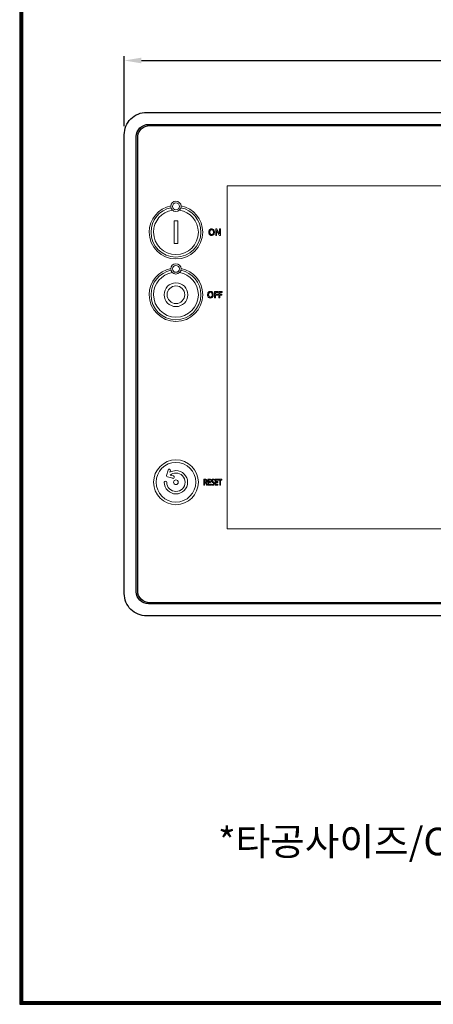
# Model space of a CAD drawing. Extents: x 2091 to 2734, y 326 to 772.
# Drawn here: x 2091 to 2211, y 326 to 611 of the extents above; entities that cross this region are included whole.
import ezdxf
from ezdxf.enums import TextEntityAlignment as Align

# ---------------------------------------------------------------- set-up
doc = ezdxf.new("R2010")
doc.units = 0
doc.layers.add('명판', color=7, linetype='Continuous')
doc.layers.add('치수', color=7, linetype='Continuous')
doc.styles.add('HANGUL', font='gulim.ttc', dxfattribs={"height": 50})
doc.styles.get("Standard").update_dxf_attribs({"font": 'gulim.ttc'})
doc.dimstyles.get("Standard").update_dxf_attribs({"dimtxt": 0.18, "dimasz": 0.18, "dimexe": 0.18, "dimexo": 0.0625, "dimgap": 0.09, "dimtad": 0, "dimtih": 1, "dimtoh": 1, "dimdec": 4, "dimzin": 0, "dimdsep": 46, "dimtxsty": 'Standard', "dimcen": 0.09, "dimadec": 0, "dimazin": 0, "dimtfac": 1, "dimtdec": 4, "dimtofl": 0, "dimtmove": 0, "dimatfit": 3, "dimfxl": 0, "dimtolj": 1, "dimtzin": 0, "dimarcsym": 0})

# ---------------------------------------------------------------- blocks, each defined once
blk = doc.blocks.new('*D179')
at = {"layer": 'Defpoints', "color": 0}
for p in [(2357.6, 599.28), (2121.6, 577.75), (2357.6, 577.75)]:
    blk.add_point(p, dxfattribs=at)
at = {"layer": '치수', "color": 6, "lineweight": -2}
for p, q in [((2121.6, 580.25), (2121.6, 600.53)), ((2357.6, 580.25), (2357.6, 600.53)), ((2126.6, 599.28), (2352.6, 599.28))]:
    blk.add_line(p, q, dxfattribs=at)
at = {"layer": '치수', "color": 6}
for points in [[(2126.6, 600.11), (2126.6, 598.45), (2121.6, 599.28)], [(2352.6, 598.45), (2352.6, 600.11), (2357.6, 599.28)]]:
    blk.add_solid(points, dxfattribs=at)
at = {"layer": '치수', "color": 6, "insert": (2239.6, 603.04), "char_height": 5.5, "attachment_point": 5}
blk.add_mtext('236', dxfattribs=at)

msp = doc.modelspace()

# ---------------------------------------------------------------- linework, layer by layer
for p, q in [((2091.265, 772.075), (2091.265, 325.639)), ((2091.429, 771.912), (2091.429, 325.802)), ((2091.592, 771.748), (2091.592, 325.966)), ((2091.756, 771.585), (2091.756, 326.129)), ((2091.919, 771.421), (2091.919, 326.293)), ((2092.083, 771.258), (2092.083, 326.456)), ((2091.265, 325.639), (2733.657, 325.639)), ((2091.429, 325.802), (2733.494, 325.802)), ((2091.592, 325.966), (2733.33, 325.966)), ((2091.756, 326.129), (2733.167, 326.129)), ((2091.919, 326.293), (2733.003, 326.293)), ((2092.083, 326.456), (2732.84, 326.456))]:
    msp.add_line(p, q)
at = {"color": 0}
for points in [[(2128.099, 584.246), (2351.097, 584.246, -0.4142095), (2357.597, 577.746), (2357.599, 444.748, -0.4142152), (2351.099, 438.248), (2128.099, 438.246, -0.414216), (2121.599, 444.746), (2121.599, 577.746, -0.4142136)], [(2354.099, 577.246), (2354.099, 445.246, -0.4142136), (2350.599, 441.746), (2128.599, 441.746, -0.4142136), (2125.099, 445.246), (2125.099, 577.246, -0.4142136), (2128.599, 580.746), (2350.599, 580.746, -0.4142136)]]:
    msp.add_lwpolyline(points, format="xyb", close=True, dxfattribs=at)
at = {"layer": '명판'}
msp.add_lwpolyline([(2353.698, 576.946), (2353.698, 445.546, -0.4142136), (2350.198, 442.046), (2128.998, 442.046, -0.4142136), (2125.498, 445.546), (2125.498, 576.946, -0.4142136), (2128.998, 580.446), (2350.198, 580.446, -0.4142136)], format="xyb", close=True, dxfattribs=at)
at = {"layer": '명판', "lineweight": 0}
for points in [[(2151.498, 463.495), (2151.498, 562.945)], [(2151.498, 562.945), (2327.648, 562.945)], [(2137.128, 546.245), (2136.069, 546.245), (2136.069, 552.746), (2137.128, 552.746), (2137.128, 546.245)], [(2327.648, 463.495), (2151.498, 463.495)]]:
    msp.add_lwpolyline(points, dxfattribs=at)
for points in [[(2128.834, 549.496), (2128.834, 553.266), (2131.534, 556.416), (2135.103, 557.115)], [(2138.094, 557.116), (2141.662, 556.417), (2144.363, 553.266), (2144.363, 549.496)], [(2135.155, 556.586), (2131.855, 555.915), (2129.363, 552.991), (2129.363, 549.496)], [(2135.562, 555.913), (2132.475, 555.413), (2130.098, 552.719), (2130.098, 549.496)], [(2143.098, 549.496), (2143.098, 552.719), (2140.721, 555.413), (2137.634, 555.913)], [(2143.834, 549.496), (2143.834, 552.991), (2141.342, 555.916), (2138.041, 556.586)], [(2136.598, 541.731), (2132.317, 541.731), (2128.834, 545.214), (2128.834, 549.496)], [(2129.363, 549.496), (2129.363, 545.506), (2132.609, 542.26), (2136.598, 542.26)], [(2130.098, 549.496), (2130.098, 545.921), (2133.023, 542.996), (2136.598, 542.996)], [(2136.598, 542.996), (2140.173, 542.996), (2143.098, 545.921), (2143.098, 549.496)], [(2144.363, 549.496), (2144.363, 545.214), (2140.88, 541.731), (2136.598, 541.731)], [(2136.598, 542.26), (2140.588, 542.26), (2143.834, 545.506), (2143.834, 549.496)], [(2128.834, 531.371), (2128.834, 535.141), (2131.534, 538.292), (2135.103, 538.991)], [(2135.155, 538.462), (2131.855, 537.791), (2129.363, 534.866), (2129.363, 531.371)], [(2135.563, 537.788), (2132.475, 537.288), (2130.098, 534.594), (2130.098, 531.371)], [(2143.098, 531.371), (2143.098, 534.594), (2140.721, 537.288), (2137.634, 537.788)], [(2143.834, 531.371), (2143.834, 534.867), (2141.342, 537.791), (2138.041, 538.462)], [(2138.094, 538.991), (2141.662, 538.292), (2144.363, 535.141), (2144.363, 531.371)], [(2136.598, 523.606), (2132.317, 523.606), (2128.834, 527.09), (2128.834, 531.371)], [(2129.363, 531.371), (2129.363, 527.381), (2132.609, 524.135), (2136.598, 524.135)], [(2130.098, 531.371), (2130.098, 527.796), (2133.023, 524.871), (2136.598, 524.871)], [(2136.598, 524.871), (2140.173, 524.871), (2143.098, 527.796), (2143.098, 531.371)], [(2144.363, 531.371), (2144.363, 527.09), (2140.88, 523.606), (2136.598, 523.606)], [(2136.598, 524.135), (2140.588, 524.135), (2143.834, 527.381), (2143.834, 531.371)]]:
    msp.add_open_spline(points, degree=3, dxfattribs=at)
for points, knots in [([(2136.598, 555.495), (2137.423, 555.495), (2138.098, 556.17), (2138.098, 556.995), (2138.098, 557.821), (2137.423, 558.495), (2136.598, 558.495), (2135.773, 558.495), (2135.098, 557.821), (2135.098, 556.995), (2135.098, 556.17), (2135.773, 555.495), (2136.598, 555.495)], [0, 0, 0, 0, 1, 1, 1, 2, 2, 2, 3, 3, 3, 4, 4, 4, 4]), ([(2136.598, 555.996), (2137.148, 555.996), (2137.598, 556.446), (2137.598, 556.995), (2137.598, 557.545), (2137.148, 557.995), (2136.598, 557.995), (2136.048, 557.995), (2135.598, 557.545), (2135.598, 556.995), (2135.598, 556.446), (2136.048, 555.996), (2136.598, 555.996)], [0, 0, 0, 0, 1, 1, 1, 2, 2, 2, 3, 3, 3, 4, 4, 4, 4]), ([(2147.566, 548.809), (2147.492, 548.715), (2147.403, 548.645), (2147.298, 548.6), (2147.194, 548.554), (2147.076, 548.532), (2146.947, 548.532), (2146.801, 548.532), (2146.677, 548.558), (2146.572, 548.61), (2146.468, 548.661), (2146.382, 548.732), (2146.315, 548.821), (2146.249, 548.909), (2146.199, 549.013), (2146.167, 549.131), (2146.135, 549.248), (2146.119, 549.373), (2146.119, 549.505), (2146.119, 549.633), (2146.136, 549.756), (2146.169, 549.874), (2146.201, 549.992), (2146.252, 550.095), (2146.319, 550.184), (2146.387, 550.273), (2146.472, 550.344), (2146.576, 550.396), (2146.68, 550.449), (2146.803, 550.475), (2146.947, 550.475), (2147.086, 550.475), (2147.208, 550.448), (2147.312, 550.395), (2147.415, 550.342), (2147.502, 550.27), (2147.57, 550.181), (2147.638, 550.093), (2147.689, 549.99), (2147.723, 549.873), (2147.757, 549.756), (2147.773, 549.633), (2147.771, 549.505), (2147.77, 549.36), (2147.752, 549.23), (2147.719, 549.113), (2147.686, 548.997), (2147.635, 548.896), (2147.566, 548.809)], [0, 0, 0, 0, 1, 1, 1, 2, 2, 2, 3, 3, 3, 4, 4, 4, 5, 5, 5, 6, 6, 6, 7, 7, 7, 8, 8, 8, 9, 9, 9, 10, 10, 10, 11, 11, 11, 12, 12, 12, 13, 13, 13, 14, 14, 14, 15, 15, 15, 16, 16, 16, 16]), ([(2146.947, 550.211), (2146.851, 550.211), (2146.769, 550.19), (2146.701, 550.148), (2146.632, 550.106), (2146.576, 550.052), (2146.533, 549.985), (2146.489, 549.919), (2146.457, 549.843), (2146.436, 549.758), (2146.416, 549.673), (2146.406, 549.589), (2146.406, 549.505), (2146.406, 549.421), (2146.416, 549.336), (2146.436, 549.252), (2146.457, 549.167), (2146.489, 549.091), (2146.533, 549.023), (2146.576, 548.956), (2146.632, 548.901), (2146.701, 548.859), (2146.769, 548.817), (2146.851, 548.796), (2146.947, 548.796), (2147.042, 548.796), (2147.124, 548.817), (2147.192, 548.859), (2147.26, 548.901), (2147.316, 548.956), (2147.359, 549.023), (2147.402, 549.091), (2147.433, 549.167), (2147.454, 549.252), (2147.474, 549.336), (2147.485, 549.421), (2147.485, 549.505), (2147.485, 549.587), (2147.475, 549.67), (2147.455, 549.754), (2147.435, 549.838), (2147.404, 549.914), (2147.36, 549.981), (2147.316, 550.049), (2147.26, 550.104), (2147.192, 550.147), (2147.124, 550.19), (2147.042, 550.211), (2146.947, 550.211)], [0, 0, 0, 0, 1, 1, 1, 2, 2, 2, 3, 3, 3, 4, 4, 4, 5, 5, 5, 6, 6, 6, 7, 7, 7, 8, 8, 8, 9, 9, 9, 10, 10, 10, 11, 11, 11, 12, 12, 12, 13, 13, 13, 14, 14, 14, 15, 15, 15, 16, 16, 16, 16]), ([(2149.235, 548.574), (2149.222, 548.574), (2149.212, 548.576), (2149.206, 548.581), (2149.199, 548.586), (2149.191, 548.597), (2149.181, 548.613), (2149.181, 548.613), (2148.406, 549.948), (2148.406, 549.948), (2148.406, 549.948), (2148.406, 548.613), (2148.406, 548.613), (2148.406, 548.597), (2148.403, 548.586), (2148.398, 548.581), (2148.393, 548.576), (2148.383, 548.574), (2148.366, 548.574), (2148.366, 548.574), (2148.161, 548.574), (2148.161, 548.574), (2148.148, 548.574), (2148.138, 548.576), (2148.132, 548.581), (2148.125, 548.586), (2148.122, 548.597), (2148.122, 548.613), (2148.122, 548.613), (2148.122, 550.394), (2148.122, 550.394), (2148.122, 550.414), (2148.125, 550.426), (2148.132, 550.432), (2148.138, 550.438), (2148.151, 550.441), (2148.169, 550.441), (2148.169, 550.441), (2148.396, 550.441), (2148.396, 550.441), (2148.409, 550.441), (2148.419, 550.439), (2148.426, 550.435), (2148.432, 550.431), (2148.44, 550.419), (2148.45, 550.401), (2148.45, 550.401), (2149.225, 549.069), (2149.225, 549.069), (2149.225, 549.069), (2149.225, 550.401), (2149.225, 550.401), (2149.225, 550.418), (2149.228, 550.428), (2149.233, 550.433), (2149.238, 550.438), (2149.249, 550.441), (2149.265, 550.441), (2149.265, 550.441), (2149.47, 550.441), (2149.47, 550.441), (2149.487, 550.441), (2149.497, 550.438), (2149.501, 550.433), (2149.505, 550.428), (2149.507, 550.418), (2149.507, 550.401), (2149.507, 550.401), (2149.507, 548.621), (2149.507, 548.621), (2149.507, 548.601), (2149.504, 548.588), (2149.498, 548.583), (2149.493, 548.577), (2149.481, 548.574), (2149.463, 548.574), (2149.463, 548.574), (2149.235, 548.574), (2149.235, 548.574)], [0, 0, 0, 0, 1, 1, 1, 2, 2, 2, 3, 3, 3, 4, 4, 4, 5, 5, 5, 6, 6, 6, 7, 7, 7, 8, 8, 8, 9, 9, 9, 10, 10, 10, 11, 11, 11, 12, 12, 12, 13, 13, 13, 14, 14, 14, 15, 15, 15, 16, 16, 16, 17, 17, 17, 18, 18, 18, 19, 19, 19, 20, 20, 20, 21, 21, 21, 22, 22, 22, 23, 23, 23, 24, 24, 24, 25, 25, 25, 26, 26, 26, 26]), ([(2136.598, 537.371), (2137.423, 537.371), (2138.098, 538.046), (2138.098, 538.871), (2138.098, 539.696), (2137.423, 540.371), (2136.598, 540.371), (2135.773, 540.371), (2135.098, 539.696), (2135.098, 538.871), (2135.098, 538.046), (2135.773, 537.371), (2136.598, 537.371)], [0, 0, 0, 0, 1, 1, 1, 2, 2, 2, 3, 3, 3, 4, 4, 4, 4]), ([(2136.598, 537.871), (2137.148, 537.871), (2137.598, 538.321), (2137.598, 538.871), (2137.598, 539.421), (2137.148, 539.871), (2136.598, 539.871), (2136.048, 539.871), (2135.598, 539.421), (2135.598, 538.871), (2135.598, 538.321), (2136.048, 537.871), (2136.598, 537.871)], [0, 0, 0, 0, 1, 1, 1, 2, 2, 2, 3, 3, 3, 4, 4, 4, 4]), ([(2136.598, 527.93), (2134.701, 527.93), (2133.158, 529.474), (2133.158, 531.371), (2133.158, 533.268), (2134.701, 534.812), (2136.598, 534.812), (2138.496, 534.812), (2140.039, 533.268), (2140.039, 531.371), (2140.039, 529.474), (2138.496, 527.93), (2136.598, 527.93)], [0, 0, 0, 0, 1, 1, 1, 2, 2, 2, 3, 3, 3, 4, 4, 4, 4]), ([(2136.598, 533.93), (2135.187, 533.93), (2134.039, 532.782), (2134.039, 531.371), (2134.039, 529.96), (2135.187, 528.812), (2136.598, 528.812), (2138.01, 528.812), (2139.158, 529.96), (2139.158, 531.371), (2139.158, 532.782), (2138.01, 533.93), (2136.598, 533.93)], [0, 0, 0, 0, 1, 1, 1, 2, 2, 2, 3, 3, 3, 4, 4, 4, 4]), ([(2147.222, 530.684), (2147.148, 530.59), (2147.058, 530.52), (2146.954, 530.475), (2146.849, 530.43), (2146.732, 530.407), (2146.602, 530.407), (2146.457, 530.407), (2146.332, 530.433), (2146.228, 530.485), (2146.123, 530.537), (2146.038, 530.607), (2145.971, 530.696), (2145.904, 530.785), (2145.855, 530.888), (2145.823, 531.006), (2145.791, 531.124), (2145.775, 531.249), (2145.775, 531.38), (2145.775, 531.509), (2145.791, 531.632), (2145.824, 531.749), (2145.857, 531.867), (2145.907, 531.97), (2145.975, 532.059), (2146.042, 532.148), (2146.128, 532.219), (2146.231, 532.272), (2146.335, 532.324), (2146.459, 532.351), (2146.602, 532.351), (2146.742, 532.351), (2146.863, 532.324), (2146.967, 532.27), (2147.071, 532.217), (2147.157, 532.146), (2147.225, 532.057), (2147.294, 531.968), (2147.345, 531.865), (2147.379, 531.748), (2147.412, 531.631), (2147.428, 531.509), (2147.427, 531.38), (2147.425, 531.235), (2147.408, 531.105), (2147.375, 530.989), (2147.342, 530.873), (2147.291, 530.771), (2147.222, 530.684)], [0, 0, 0, 0, 1, 1, 1, 2, 2, 2, 3, 3, 3, 4, 4, 4, 5, 5, 5, 6, 6, 6, 7, 7, 7, 8, 8, 8, 9, 9, 9, 10, 10, 10, 11, 11, 11, 12, 12, 12, 13, 13, 13, 14, 14, 14, 15, 15, 15, 16, 16, 16, 16]), ([(2146.602, 532.086), (2146.506, 532.086), (2146.425, 532.065), (2146.356, 532.023), (2146.288, 531.981), (2146.232, 531.927), (2146.188, 531.86), (2146.145, 531.794), (2146.112, 531.718), (2146.092, 531.633), (2146.071, 531.548), (2146.061, 531.464), (2146.061, 531.38), (2146.061, 531.296), (2146.071, 531.212), (2146.092, 531.127), (2146.112, 531.042), (2146.145, 530.966), (2146.188, 530.899), (2146.232, 530.831), (2146.288, 530.776), (2146.356, 530.735), (2146.425, 530.693), (2146.506, 530.672), (2146.602, 530.672), (2146.697, 530.672), (2146.779, 530.693), (2146.848, 530.735), (2146.916, 530.776), (2146.971, 530.831), (2147.014, 530.899), (2147.057, 530.966), (2147.089, 531.042), (2147.109, 531.127), (2147.13, 531.212), (2147.14, 531.296), (2147.14, 531.38), (2147.14, 531.462), (2147.13, 531.546), (2147.111, 531.63), (2147.091, 531.714), (2147.059, 531.789), (2147.015, 531.857), (2146.972, 531.924), (2146.916, 531.979), (2146.848, 532.022), (2146.779, 532.065), (2146.697, 532.086), (2146.602, 532.086)], [0, 0, 0, 0, 1, 1, 1, 2, 2, 2, 3, 3, 3, 4, 4, 4, 5, 5, 5, 6, 6, 6, 7, 7, 7, 8, 8, 8, 9, 9, 9, 10, 10, 10, 11, 11, 11, 12, 12, 12, 13, 13, 13, 14, 14, 14, 15, 15, 15, 16, 16, 16, 16]), ([(2148.056, 532.049), (2148.056, 532.049), (2148.056, 531.538), (2148.056, 531.538), (2148.056, 531.538), (2148.669, 531.538), (2148.669, 531.538), (2148.69, 531.538), (2148.701, 531.528), (2148.701, 531.509), (2148.701, 531.509), (2148.701, 531.309), (2148.701, 531.309), (2148.701, 531.289), (2148.69, 531.279), (2148.669, 531.279), (2148.669, 531.279), (2148.056, 531.279), (2148.056, 531.279), (2148.056, 531.279), (2148.056, 530.486), (2148.056, 530.486), (2148.056, 530.461), (2148.045, 530.449), (2148.022, 530.449), (2148.022, 530.449), (2147.819, 530.449), (2147.819, 530.449), (2147.794, 530.449), (2147.782, 530.461), (2147.782, 530.486), (2147.782, 530.486), (2147.782, 532.267), (2147.782, 532.267), (2147.782, 532.285), (2147.785, 532.297), (2147.792, 532.302), (2147.798, 532.308), (2147.808, 532.311), (2147.822, 532.311), (2147.822, 532.311), (2148.703, 532.311), (2148.703, 532.311), (2148.711, 532.311), (2148.718, 532.308), (2148.724, 532.302), (2148.73, 532.297), (2148.733, 532.29), (2148.733, 532.281), (2148.733, 532.281), (2148.733, 532.084), (2148.733, 532.084), (2148.733, 532.061), (2148.723, 532.049), (2148.703, 532.049), (2148.703, 532.049), (2148.056, 532.049), (2148.056, 532.049)], [0, 0, 0, 0, 1, 1, 1, 2, 2, 2, 3, 3, 3, 4, 4, 4, 5, 5, 5, 6, 6, 6, 7, 7, 7, 8, 8, 8, 9, 9, 9, 10, 10, 10, 11, 11, 11, 12, 12, 12, 13, 13, 13, 14, 14, 14, 15, 15, 15, 16, 16, 16, 17, 17, 17, 18, 18, 18, 19, 19, 19, 19]), ([(2149.298, 532.049), (2149.298, 532.049), (2149.298, 531.538), (2149.298, 531.538), (2149.298, 531.538), (2149.911, 531.538), (2149.911, 531.538), (2149.932, 531.538), (2149.943, 531.528), (2149.943, 531.509), (2149.943, 531.509), (2149.943, 531.309), (2149.943, 531.309), (2149.943, 531.289), (2149.932, 531.279), (2149.911, 531.279), (2149.911, 531.279), (2149.298, 531.279), (2149.298, 531.279), (2149.298, 531.279), (2149.298, 530.486), (2149.298, 530.486), (2149.298, 530.461), (2149.287, 530.449), (2149.264, 530.449), (2149.264, 530.449), (2149.061, 530.449), (2149.061, 530.449), (2149.037, 530.449), (2149.025, 530.461), (2149.025, 530.486), (2149.025, 530.486), (2149.025, 532.267), (2149.025, 532.267), (2149.025, 532.285), (2149.028, 532.297), (2149.034, 532.302), (2149.041, 532.308), (2149.051, 532.311), (2149.064, 532.311), (2149.064, 532.311), (2149.945, 532.311), (2149.945, 532.311), (2149.954, 532.311), (2149.961, 532.308), (2149.966, 532.302), (2149.972, 532.297), (2149.975, 532.29), (2149.975, 532.281), (2149.975, 532.281), (2149.975, 532.084), (2149.975, 532.084), (2149.975, 532.061), (2149.965, 532.049), (2149.945, 532.049), (2149.945, 532.049), (2149.298, 532.049), (2149.298, 532.049)], [0, 0, 0, 0, 1, 1, 1, 2, 2, 2, 3, 3, 3, 4, 4, 4, 5, 5, 5, 6, 6, 6, 7, 7, 7, 8, 8, 8, 9, 9, 9, 10, 10, 10, 11, 11, 11, 12, 12, 12, 13, 13, 13, 14, 14, 14, 15, 15, 15, 16, 16, 16, 17, 17, 17, 18, 18, 18, 19, 19, 19, 19]), ([(2136.598, 470.496), (2140.173, 470.496), (2143.098, 473.421), (2143.098, 476.996), (2143.098, 480.571), (2140.173, 483.495), (2136.598, 483.495), (2133.023, 483.495), (2130.098, 480.571), (2130.098, 476.996), (2130.098, 473.421), (2133.023, 470.496), (2136.598, 470.496)], [0, 0, 0, 0, 1, 1, 1, 2, 2, 2, 3, 3, 3, 4, 4, 4, 4]), ([(2142.348, 476.996), (2142.348, 480.158), (2139.761, 482.745), (2136.598, 482.745), (2133.436, 482.745), (2130.848, 480.158), (2130.848, 476.996), (2130.848, 473.834), (2133.436, 471.246), (2136.598, 471.246), (2139.761, 471.246), (2142.348, 473.834), (2142.348, 476.996)], [0, 0, 0, 0, 1, 1, 1, 2, 2, 2, 3, 3, 3, 4, 4, 4, 4]), ([(2136.599, 480.373), (2135.972, 480.373), (2135.374, 480.2), (2134.851, 479.883), (2134.851, 479.883), (2134.981, 480.364), (2134.981, 480.364), (2135.031, 480.552), (2134.919, 480.746), (2134.731, 480.796), (2134.542, 480.847), (2134.35, 480.735), (2134.299, 480.547), (2134.299, 480.547), (2133.882, 478.99), (2133.882, 478.99), (2133.874, 478.96), (2133.869, 478.928), (2133.869, 478.897), (2133.869, 478.737), (2133.977, 478.598), (2134.131, 478.556), (2134.131, 478.556), (2135.689, 478.14), (2135.689, 478.14), (2135.719, 478.131), (2135.75, 478.128), (2135.78, 478.128), (2135.936, 478.128), (2136.079, 478.232), (2136.121, 478.389), (2136.171, 478.578), (2136.059, 478.771), (2135.871, 478.821), (2135.871, 478.821), (2134.922, 479.075), (2134.922, 479.075), (2135.395, 479.458), (2135.981, 479.668), (2136.599, 479.668), (2138.072, 479.668), (2139.271, 478.469), (2139.271, 476.996), (2139.271, 475.522), (2138.072, 474.324), (2136.599, 474.324), (2135.125, 474.324), (2133.926, 475.522), (2133.926, 476.996), (2133.926, 477.191), (2133.769, 477.348), (2133.574, 477.348), (2133.379, 477.348), (2133.221, 477.191), (2133.221, 476.996), (2133.221, 475.133), (2134.736, 473.618), (2136.599, 473.618), (2138.461, 473.618), (2139.976, 475.133), (2139.976, 476.996), (2139.976, 478.858), (2138.461, 480.373), (2136.599, 480.373)], [0, 0, 0, 0, 1, 1, 1, 2, 2, 2, 3, 3, 3, 4, 4, 4, 5, 5, 5, 6, 6, 6, 7, 7, 7, 8, 8, 8, 9, 9, 9, 10, 10, 10, 11, 11, 11, 12, 12, 12, 13, 13, 13, 14, 14, 14, 15, 15, 15, 16, 16, 16, 17, 17, 17, 18, 18, 18, 19, 19, 19, 20, 20, 20, 21, 21, 21, 21]), ([(2137.27, 476.996), (2137.27, 477.366), (2136.969, 477.668), (2136.599, 477.668), (2136.228, 477.668), (2135.926, 477.366), (2135.926, 476.996), (2135.926, 476.625), (2136.228, 476.323), (2136.599, 476.323), (2136.969, 476.323), (2137.27, 476.625), (2137.27, 476.996)], [0, 0, 0, 0, 1, 1, 1, 2, 2, 2, 3, 3, 3, 4, 4, 4, 4]), ([(2145.499, 476.157), (2145.484, 476.157), (2145.473, 476.158), (2145.467, 476.16), (2145.461, 476.163), (2145.454, 476.169), (2145.447, 476.18), (2145.447, 476.18), (2145.132, 476.858), (2145.132, 476.858), (2145.132, 476.858), (2144.896, 476.858), (2144.896, 476.858), (2144.896, 476.858), (2144.896, 476.187), (2144.896, 476.187), (2144.896, 476.167), (2144.887, 476.157), (2144.869, 476.157), (2144.869, 476.157), (2144.686, 476.157), (2144.686, 476.157), (2144.669, 476.157), (2144.661, 476.167), (2144.661, 476.187), (2144.661, 476.187), (2144.661, 477.858), (2144.661, 477.858), (2144.661, 477.866), (2144.663, 477.872), (2144.668, 477.878), (2144.673, 477.883), (2144.679, 477.886), (2144.686, 477.886), (2144.686, 477.886), (2145.103, 477.886), (2145.103, 477.886), (2145.255, 477.886), (2145.377, 477.844), (2145.466, 477.762), (2145.555, 477.679), (2145.6, 477.551), (2145.6, 477.377), (2145.6, 477.265), (2145.578, 477.171), (2145.534, 477.093), (2145.49, 477.016), (2145.429, 476.958), (2145.352, 476.918), (2145.352, 476.918), (2145.697, 476.189), (2145.697, 476.189), (2145.708, 476.167), (2145.7, 476.157), (2145.672, 476.157), (2145.672, 476.157), (2145.499, 476.157), (2145.499, 476.157)], [0, 0, 0, 0, 1, 1, 1, 2, 2, 2, 3, 3, 3, 4, 4, 4, 5, 5, 5, 6, 6, 6, 7, 7, 7, 8, 8, 8, 9, 9, 9, 10, 10, 10, 11, 11, 11, 12, 12, 12, 13, 13, 13, 14, 14, 14, 15, 15, 15, 16, 16, 16, 17, 17, 17, 18, 18, 18, 19, 19, 19, 19]), ([(2144.896, 477.645), (2144.896, 477.645), (2144.896, 477.097), (2144.896, 477.097), (2144.896, 477.097), (2145.066, 477.097), (2145.066, 477.097), (2145.156, 477.097), (2145.228, 477.119), (2145.282, 477.162), (2145.336, 477.206), (2145.363, 477.278), (2145.363, 477.379), (2145.363, 477.466), (2145.342, 477.532), (2145.3, 477.577), (2145.258, 477.622), (2145.202, 477.645), (2145.132, 477.645), (2145.132, 477.645), (2144.896, 477.645), (2144.896, 477.645)], [0, 0, 0, 0, 1, 1, 1, 2, 2, 2, 3, 3, 3, 4, 4, 4, 5, 5, 5, 6, 6, 6, 7, 7, 7, 7]), ([(2145.903, 476.155), (2145.876, 476.155), (2145.859, 476.157), (2145.854, 476.163), (2145.848, 476.168), (2145.845, 476.187), (2145.845, 476.221), (2145.845, 476.221), (2145.845, 477.824), (2145.845, 477.824), (2145.845, 477.854), (2145.848, 477.872), (2145.853, 477.878), (2145.858, 477.883), (2145.873, 477.886), (2145.899, 477.886), (2145.899, 477.886), (2146.632, 477.886), (2146.632, 477.886), (2146.647, 477.886), (2146.656, 477.883), (2146.659, 477.878), (2146.661, 477.872), (2146.663, 477.863), (2146.663, 477.849), (2146.663, 477.849), (2146.663, 477.679), (2146.663, 477.679), (2146.663, 477.664), (2146.661, 477.654), (2146.656, 477.648), (2146.652, 477.643), (2146.644, 477.64), (2146.632, 477.64), (2146.632, 477.64), (2146.073, 477.64), (2146.073, 477.64), (2146.073, 477.64), (2146.073, 477.173), (2146.073, 477.173), (2146.073, 477.173), (2146.605, 477.173), (2146.605, 477.173), (2146.625, 477.173), (2146.636, 477.16), (2146.636, 477.136), (2146.636, 477.136), (2146.636, 476.964), (2146.636, 476.964), (2146.636, 476.938), (2146.625, 476.925), (2146.605, 476.925), (2146.605, 476.925), (2146.073, 476.925), (2146.073, 476.925), (2146.073, 476.925), (2146.073, 476.402), (2146.073, 476.402), (2146.073, 476.402), (2146.656, 476.402), (2146.656, 476.402), (2146.676, 476.402), (2146.685, 476.389), (2146.685, 476.363), (2146.685, 476.363), (2146.685, 476.191), (2146.685, 476.191), (2146.685, 476.167), (2146.676, 476.155), (2146.656, 476.155), (2146.656, 476.155), (2145.903, 476.155), (2145.903, 476.155)], [0, 0, 0, 0, 1, 1, 1, 2, 2, 2, 3, 3, 3, 4, 4, 4, 5, 5, 5, 6, 6, 6, 7, 7, 7, 8, 8, 8, 9, 9, 9, 10, 10, 10, 11, 11, 11, 12, 12, 12, 13, 13, 13, 14, 14, 14, 15, 15, 15, 16, 16, 16, 17, 17, 17, 18, 18, 18, 19, 19, 19, 20, 20, 20, 21, 21, 21, 22, 22, 22, 23, 23, 23, 24, 24, 24, 24]), ([(2147.629, 476.281), (2147.593, 476.238), (2147.547, 476.201), (2147.491, 476.171), (2147.436, 476.142), (2147.377, 476.124), (2147.315, 476.118), (2147.282, 476.115), (2147.245, 476.115), (2147.205, 476.118), (2147.164, 476.121), (2147.125, 476.126), (2147.087, 476.133), (2147.049, 476.139), (2147.015, 476.147), (2146.984, 476.156), (2146.953, 476.164), (2146.93, 476.172), (2146.917, 476.18), (2146.896, 476.19), (2146.883, 476.198), (2146.879, 476.204), (2146.875, 476.209), (2146.875, 476.22), (2146.877, 476.237), (2146.877, 476.237), (2146.892, 476.407), (2146.892, 476.407), (2146.893, 476.419), (2146.897, 476.426), (2146.902, 476.43), (2146.908, 476.433), (2146.918, 476.43), (2146.933, 476.423), (2146.95, 476.415), (2146.973, 476.406), (2147.003, 476.396), (2147.034, 476.386), (2147.067, 476.378), (2147.104, 476.371), (2147.142, 476.364), (2147.179, 476.36), (2147.217, 476.359), (2147.255, 476.357), (2147.289, 476.36), (2147.319, 476.368), (2147.359, 476.379), (2147.391, 476.393), (2147.416, 476.41), (2147.441, 476.428), (2147.461, 476.448), (2147.475, 476.472), (2147.489, 476.496), (2147.499, 476.522), (2147.505, 476.55), (2147.51, 476.578), (2147.513, 476.608), (2147.513, 476.638), (2147.513, 476.667), (2147.496, 476.707), (2147.463, 476.757), (2147.429, 476.808), (2147.38, 476.854), (2147.317, 476.895), (2147.24, 476.946), (2147.173, 476.992), (2147.117, 477.036), (2147.06, 477.08), (2147.014, 477.123), (2146.978, 477.166), (2146.941, 477.208), (2146.914, 477.253), (2146.896, 477.299), (2146.878, 477.345), (2146.869, 477.395), (2146.869, 477.45), (2146.869, 477.513), (2146.881, 477.573), (2146.905, 477.63), (2146.929, 477.687), (2146.962, 477.737), (2147.004, 477.78), (2147.046, 477.823), (2147.096, 477.857), (2147.155, 477.882), (2147.214, 477.907), (2147.278, 477.92), (2147.348, 477.92), (2147.42, 477.92), (2147.478, 477.915), (2147.524, 477.905), (2147.57, 477.895), (2147.61, 477.883), (2147.643, 477.87), (2147.658, 477.863), (2147.668, 477.857), (2147.671, 477.85), (2147.674, 477.843), (2147.675, 477.834), (2147.672, 477.824), (2147.672, 477.824), (2147.645, 477.677), (2147.645, 477.677), (2147.642, 477.66), (2147.638, 477.649), (2147.632, 477.643), (2147.626, 477.637), (2147.615, 477.637), (2147.6, 477.643), (2147.579, 477.65), (2147.556, 477.658), (2147.532, 477.665), (2147.507, 477.671), (2147.481, 477.677), (2147.455, 477.681), (2147.429, 477.686), (2147.404, 477.689), (2147.38, 477.691), (2147.356, 477.692), (2147.334, 477.691), (2147.315, 477.688), (2147.238, 477.675), (2147.184, 477.647), (2147.153, 477.605), (2147.122, 477.563), (2147.106, 477.51), (2147.106, 477.445), (2147.106, 477.407), (2147.124, 477.365), (2147.16, 477.318), (2147.196, 477.271), (2147.248, 477.225), (2147.317, 477.18), (2147.404, 477.121), (2147.475, 477.069), (2147.53, 477.023), (2147.586, 476.978), (2147.63, 476.934), (2147.663, 476.891), (2147.695, 476.849), (2147.718, 476.807), (2147.731, 476.764), (2147.744, 476.722), (2147.75, 476.675), (2147.75, 476.625), (2147.75, 476.49), (2147.71, 476.375), (2147.629, 476.281)], [0, 0, 0, 0, 1, 1, 1, 2, 2, 2, 3, 3, 3, 4, 4, 4, 5, 5, 5, 6, 6, 6, 7, 7, 7, 8, 8, 8, 9, 9, 9, 10, 10, 10, 11, 11, 11, 12, 12, 12, 13, 13, 13, 14, 14, 14, 15, 15, 15, 16, 16, 16, 17, 17, 17, 18, 18, 18, 19, 19, 19, 20, 20, 20, 21, 21, 21, 22, 22, 22, 23, 23, 23, 24, 24, 24, 25, 25, 25, 26, 26, 26, 27, 27, 27, 28, 28, 28, 29, 29, 29, 30, 30, 30, 31, 31, 31, 32, 32, 32, 33, 33, 33, 34, 34, 34, 35, 35, 35, 36, 36, 36, 37, 37, 37, 38, 38, 38, 39, 39, 39, 40, 40, 40, 41, 41, 41, 42, 42, 42, 43, 43, 43, 44, 44, 44, 45, 45, 45, 46, 46, 46, 47, 47, 47, 48, 48, 48, 49, 49, 49, 49]), ([(2148.011, 476.155), (2147.983, 476.155), (2147.967, 476.157), (2147.961, 476.163), (2147.956, 476.168), (2147.953, 476.187), (2147.953, 476.221), (2147.953, 476.221), (2147.953, 477.824), (2147.953, 477.824), (2147.953, 477.854), (2147.955, 477.872), (2147.96, 477.878), (2147.965, 477.883), (2147.98, 477.886), (2148.007, 477.886), (2148.007, 477.886), (2148.739, 477.886), (2148.739, 477.886), (2148.754, 477.886), (2148.763, 477.883), (2148.766, 477.878), (2148.769, 477.872), (2148.77, 477.863), (2148.77, 477.849), (2148.77, 477.849), (2148.77, 477.679), (2148.77, 477.679), (2148.77, 477.664), (2148.768, 477.654), (2148.764, 477.648), (2148.76, 477.643), (2148.751, 477.64), (2148.739, 477.64), (2148.739, 477.64), (2148.18, 477.64), (2148.18, 477.64), (2148.18, 477.64), (2148.18, 477.173), (2148.18, 477.173), (2148.18, 477.173), (2148.712, 477.173), (2148.712, 477.173), (2148.733, 477.173), (2148.743, 477.16), (2148.743, 477.136), (2148.743, 477.136), (2148.743, 476.964), (2148.743, 476.964), (2148.743, 476.938), (2148.733, 476.925), (2148.712, 476.925), (2148.712, 476.925), (2148.18, 476.925), (2148.18, 476.925), (2148.18, 476.925), (2148.18, 476.402), (2148.18, 476.402), (2148.18, 476.402), (2148.764, 476.402), (2148.764, 476.402), (2148.783, 476.402), (2148.793, 476.389), (2148.793, 476.363), (2148.793, 476.363), (2148.793, 476.191), (2148.793, 476.191), (2148.793, 476.167), (2148.783, 476.155), (2148.764, 476.155), (2148.764, 476.155), (2148.011, 476.155), (2148.011, 476.155)], [0, 0, 0, 0, 1, 1, 1, 2, 2, 2, 3, 3, 3, 4, 4, 4, 5, 5, 5, 6, 6, 6, 7, 7, 7, 8, 8, 8, 9, 9, 9, 10, 10, 10, 11, 11, 11, 12, 12, 12, 13, 13, 13, 14, 14, 14, 15, 15, 15, 16, 16, 16, 17, 17, 17, 18, 18, 18, 19, 19, 19, 20, 20, 20, 21, 21, 21, 22, 22, 22, 23, 23, 23, 24, 24, 24, 24]), ([(2149.527, 477.645), (2149.527, 477.645), (2149.527, 476.184), (2149.527, 476.184), (2149.527, 476.166), (2149.519, 476.157), (2149.502, 476.157), (2149.502, 476.157), (2149.319, 476.157), (2149.319, 476.157), (2149.302, 476.157), (2149.294, 476.166), (2149.294, 476.184), (2149.294, 476.184), (2149.294, 477.645), (2149.294, 477.645), (2149.294, 477.645), (2148.894, 477.645), (2148.894, 477.645), (2148.887, 477.645), (2148.881, 477.648), (2148.876, 477.653), (2148.871, 477.658), (2148.869, 477.666), (2148.869, 477.675), (2148.869, 477.675), (2148.869, 477.858), (2148.869, 477.858), (2148.869, 477.866), (2148.871, 477.872), (2148.876, 477.878), (2148.881, 477.883), (2148.887, 477.886), (2148.894, 477.886), (2148.894, 477.886), (2149.93, 477.886), (2149.93, 477.886), (2149.937, 477.886), (2149.942, 477.883), (2149.947, 477.878), (2149.952, 477.872), (2149.954, 477.866), (2149.954, 477.858), (2149.954, 477.858), (2149.954, 477.675), (2149.954, 477.675), (2149.954, 477.655), (2149.946, 477.645), (2149.93, 477.645), (2149.93, 477.645), (2149.527, 477.645), (2149.527, 477.645)], [0, 0, 0, 0, 1, 1, 1, 2, 2, 2, 3, 3, 3, 4, 4, 4, 5, 5, 5, 6, 6, 6, 7, 7, 7, 8, 8, 8, 9, 9, 9, 10, 10, 10, 11, 11, 11, 12, 12, 12, 13, 13, 13, 14, 14, 14, 15, 15, 15, 16, 16, 16, 17, 17, 17, 17])]:
    msp.add_open_spline(points, degree=3, knots=knots, dxfattribs=at)

# ---------------------------------------------------------------- texts
at = {"style": 'HANGUL'}
msp.add_text('*타공사이즈/Cutting size : 228x138 (mm)', height=8, dxfattribs=at).set_placement((2248.177, 368.842), align=Align.CENTER)

# ---------------------------------------------------------------- dimensions: what is measured, and where the dimension line sits
at = {"layer": '치수', "color": 6}
dim = msp.add_linear_dim(base=(2357.599, 599.278), p1=(2121.599, 577.755), p2=(2357.599, 577.755), dimstyle='Standard', override={"dimtxt": 5.5, "dimasz": 5, "dimexe": 1.25, "dimexo": 2.5, "dimgap": 1, "dimtad": 1, "dimtih": 0, "dimtoh": 0, "dimdec": 2, "dimzin": 8, "dimdsep": 44, "dimcen": 2.5, "dimclrd": 6, "dimclre": 6, "dimclrt": 6, "dimtdec": 2, "dimtofl": 1, "dimatfit": 0, "dimtfill": 0, "dimtfillclr": 6, "dimtolj": 0, "dimtzin": 8}, dxfattribs=at)
dim.commit()
dim.dimension.update_dxf_attribs({"geometry": '*D179', "text_midpoint": (2239.599, 603.037)})

doc.saveas('drawing.dxf')
